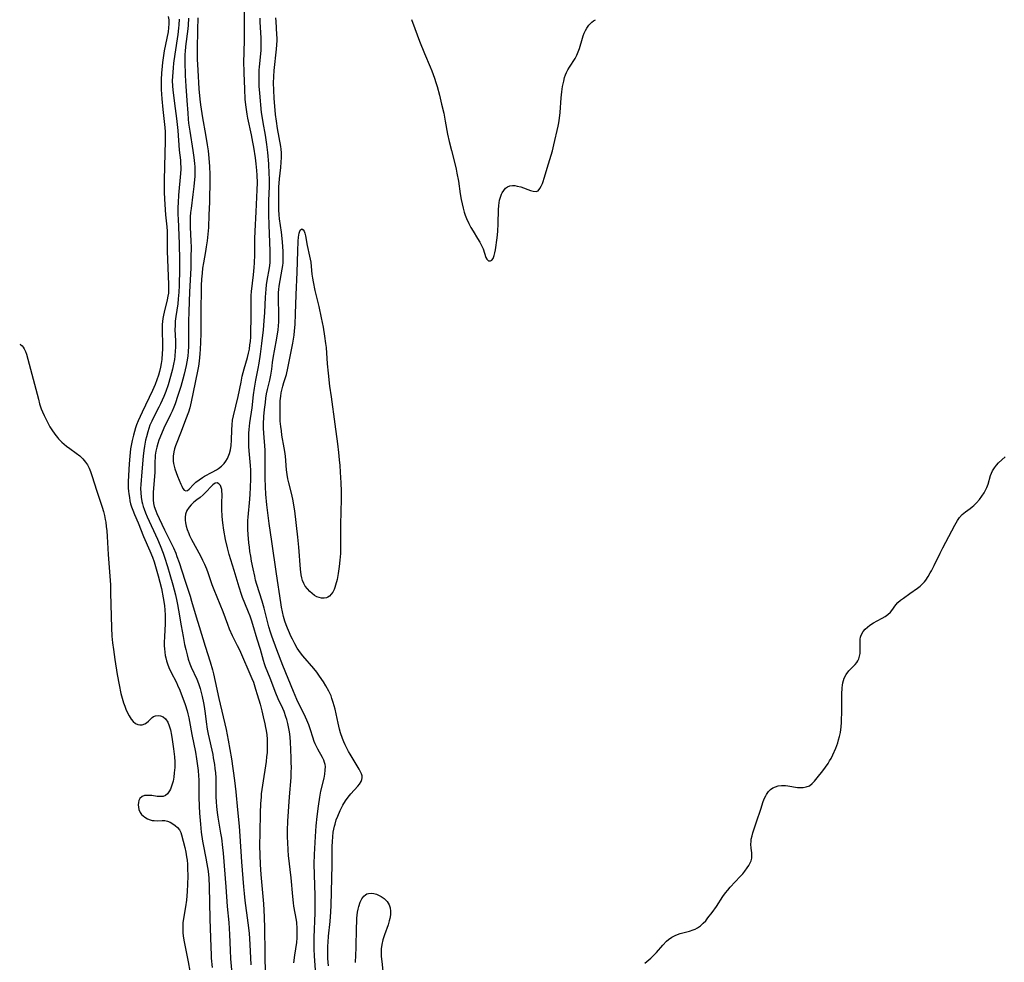
# Model space of a CAD drawing. Units: inches. Extents: x 2128929 to 2134328, y 213564 to 219004.
# Drawn here: x 2129003 to 2129187, y 216511 to 216687 of the extents above; entities that cross this region are included whole.
import ezdxf

# ---------------------------------------------------------------- set-up
doc = ezdxf.new("R2010")
doc.units = ezdxf.units.IN
doc.header["$MEASUREMENT"] = 0
doc.layers.add('c_30_T13S_R21E', color=77, linetype='Continuous')

msp = doc.modelspace()

# ---------------------------------------------------------------- linework, layer by layer
at = {"layer": 'c_30_T13S_R21E'}
for points in [[(2129036.62, 216686.89, 884), (2129036.59, 216684.65, 884), (2129036.52, 216681.09, 884), (2129036.52, 216680.16, 884), (2129036.54, 216679.23, 884), (2129036.63, 216677.15, 884), (2129036.85, 216673.66, 884), (2129037, 216671.74, 884), (2129037.12, 216670.69, 884), (2129037.23, 216669.89, 884), (2129037.49, 216668.29, 884), (2129038.06, 216665.17, 884), (2129038.4, 216663.26, 884), (2129038.56, 216662.14, 884), (2129038.71, 216660.73, 884), (2129038.83, 216659.16, 884), (2129038.87, 216657.67, 884), (2129038.87, 216655.44, 884), (2129038.84, 216653.89, 884), (2129038.79, 216652.51, 884), (2129038.68, 216650.16, 884), (2129038.6, 216647.8, 884), (2129038.51, 216646.56, 884), (2129038.38, 216645.31, 884), (2129038.22, 216644.2, 884), (2129038.08, 216643.36, 884), (2129037.68, 216641.2, 884), (2129037.53, 216640.21, 884), (2129037.42, 216639.32, 884), (2129037.32, 216638.15, 884), (2129037.26, 216636.98, 884), (2129037.24, 216636.13, 884), (2129037.17, 216632.49, 884), (2129037.18, 216628.1, 884), (2129037.15, 216626.38, 884), (2129037.1, 216625.1, 884), (2129037.04, 216624.23, 884), (2129036.89, 216622.91, 884), (2129036.74, 216621.95, 884), (2129036.56, 216621, 884), (2129035.79, 216617.12, 884), (2129035.39, 216615.27, 884), (2129035.12, 216614.19, 884), (2129034.87, 216613.36, 884), (2129034.36, 216611.91, 884), (2129033.55, 216609.76, 884), (2129032.49, 216607.11, 884), (2129032.29, 216606.53, 884), (2129032.14, 216605.94, 884), (2129032.02, 216605.17, 884), (2129032.01, 216604.69, 884), (2129032.03, 216604.25, 884), (2129032.1, 216603.8, 884), (2129032.22, 216603.28, 884), (2129032.37, 216602.77, 884), (2129032.87, 216601.41, 884), (2129033.48, 216599.91, 884), (2129033.63, 216599.56, 884), (2129033.86, 216599.15, 884), (2129034.11, 216598.84, 884), (2129034.39, 216598.71, 884), (2129034.69, 216598.77, 884), (2129035.01, 216599, 884), (2129035.83, 216599.85, 884), (2129036.28, 216600.28, 884), (2129036.86, 216600.76, 884), (2129037.51, 216601.21, 884), (2129037.87, 216601.43, 884), (2129039.29, 216602.16, 884), (2129040.11, 216602.61, 884), (2129040.52, 216602.88, 884), (2129041.06, 216603.31, 884), (2129041.53, 216603.79, 884), (2129041.86, 216604.23, 884), (2129042.14, 216604.71, 884), (2129042.43, 216605.35, 884), (2129042.52, 216605.63, 884), (2129042.71, 216606.37, 884), (2129042.84, 216607.14, 884), (2129042.93, 216608.17, 884), (2129042.96, 216610.08, 884), (2129043.01, 216611.02, 884), (2129043.13, 216611.89, 884), (2129043.29, 216612.66, 884), (2129044.14, 216616.28, 884), (2129044.69, 216618.95, 884), (2129044.93, 216620.06, 884), (2129045.29, 216621.44, 884), (2129045.89, 216623.57, 884), (2129046.09, 216624.38, 884), (2129046.24, 216625.14, 884), (2129046.36, 216625.91, 884), (2129046.43, 216626.55, 884), (2129046.49, 216627.4, 884), (2129046.52, 216628.25, 884), (2129046.56, 216631.03, 884), (2129046.56, 216634.24, 884), (2129046.6, 216635.11, 884), (2129046.66, 216635.88, 884), (2129047.04, 216638.97, 884), (2129047.17, 216640.32, 884), (2129047.23, 216641.19, 884), (2129047.28, 216642.69, 884), (2129047.29, 216645.72, 884), (2129047.32, 216647.15, 884), (2129047.53, 216650.74, 884), (2129047.73, 216654.81, 884), (2129047.75, 216656.17, 884), (2129047.7, 216657.57, 884), (2129047.63, 216658.46, 884), (2129047.51, 216659.71, 884), (2129047.37, 216660.78, 884), (2129047.05, 216662.81, 884), (2129046.9, 216663.73, 884), (2129046.64, 216665.11, 884), (2129045.95, 216668.23, 884), (2129045.82, 216668.98, 884), (2129045.63, 216670.23, 884), (2129045.49, 216671.7, 884), (2129045.37, 216673.65, 884), (2129045.26, 216676.6, 884), (2129045.24, 216678.97, 884), (2129045.25, 216680.16, 884), (2129045.33, 216683.17, 884), (2129045.35, 216687.98, 884)], [(2129031.11, 216687.16, 890), (2129031.2, 216686.53, 890), (2129031.23, 216686.13, 890), (2129031.24, 216685.77, 890), (2129031.19, 216685.03, 890), (2129031.09, 216684.28, 890), (2129030.36, 216680.76, 890), (2129030.15, 216679.45, 890), (2129030.03, 216678.6, 890), (2129029.96, 216677.89, 890), (2129029.85, 216676.57, 890), (2129029.79, 216675.4, 890), (2129029.78, 216674.79, 890), (2129029.8, 216673.54, 890), (2129029.9, 216671.82, 890), (2129030.1, 216669.8, 890), (2129030.48, 216666.45, 890), (2129030.54, 216665.65, 890), (2129030.57, 216665.16, 890), (2129030.57, 216663.91, 890), (2129030.48, 216661.63, 890), (2129030.35, 216656.72, 890), (2129030.34, 216655.57, 890), (2129030.36, 216654.33, 890), (2129030.4, 216653.17, 890), (2129030.46, 216652.09, 890), (2129030.63, 216650.2, 890), (2129030.87, 216647.91, 890), (2129030.92, 216647.14, 890), (2129030.94, 216646.35, 890), (2129030.92, 216644.12, 890), (2129030.93, 216643.41, 890), (2129031.18, 216637.18, 890), (2129031.18, 216636.38, 890), (2129031.14, 216635.59, 890), (2129031.07, 216634.99, 890), (2129030.94, 216634.3, 890), (2129030.37, 216632.04, 890), (2129030.25, 216631.45, 890), (2129030.14, 216630.84, 890), (2129030.06, 216630.28, 890), (2129030.01, 216629.72, 890), (2129029.98, 216629.15, 890), (2129029.97, 216628.47, 890), (2129030.06, 216626.1, 890), (2129030.05, 216625.05, 890), (2129030.01, 216624.35, 890), (2129029.9, 216623.18, 890), (2129029.79, 216622.47, 890), (2129029.66, 216621.76, 890), (2129029.47, 216620.95, 890), (2129029.29, 216620.27, 890), (2129029.01, 216619.4, 890), (2129028.66, 216618.51, 890), (2129028.16, 216617.38, 890), (2129026.24, 216613.34, 890), (2129025.52, 216611.77, 890), (2129025.22, 216611.02, 890), (2129025.01, 216610.44, 890), (2129024.8, 216609.77, 890), (2129024.61, 216609.09, 890), (2129024.38, 216608.11, 890), (2129024.25, 216607.46, 890), (2129024.1, 216606.5, 890), (2129023.94, 216605.16, 890), (2129023.82, 216603.7, 890), (2129023.69, 216601.57, 890), (2129023.65, 216600.38, 890), (2129023.67, 216599.19, 890), (2129023.71, 216598.64, 890), (2129023.76, 216598.11, 890), (2129023.87, 216597.42, 890), (2129023.98, 216596.85, 890), (2129024.11, 216596.3, 890), (2129024.29, 216595.7, 890), (2129024.5, 216595.1, 890), (2129024.83, 216594.27, 890), (2129025.48, 216592.74, 890), (2129026.51, 216590.2, 890), (2129027.68, 216587.53, 890), (2129028.16, 216586.32, 890), (2129028.48, 216585.43, 890), (2129028.88, 216584.15, 890), (2129029.26, 216582.85, 890), (2129029.57, 216581.68, 890), (2129029.86, 216580.47, 890), (2129030.2, 216578.76, 890), (2129030.42, 216577.32, 890), (2129030.5, 216576.45, 890), (2129030.55, 216575.59, 890), (2129030.56, 216574.69, 890), (2129030.53, 216573.88, 890), (2129030.39, 216571.54, 890), (2129030.37, 216570.38, 890), (2129030.37, 216569.79, 890), (2129030.4, 216569.21, 890), (2129030.46, 216568.6, 890), (2129030.55, 216567.99, 890), (2129030.64, 216567.55, 890), (2129030.78, 216566.97, 890), (2129030.95, 216566.41, 890), (2129031.22, 216565.73, 890), (2129031.6, 216564.94, 890), (2129032.66, 216562.92, 890), (2129032.87, 216562.46, 890), (2129033.26, 216561.53, 890), (2129034.27, 216558.83, 890), (2129034.64, 216557.67, 890), (2129034.8, 216557.08, 890), (2129034.96, 216556.37, 890), (2129035.1, 216555.64, 890), (2129035.54, 216553.23, 890), (2129036.18, 216549.92, 890), (2129036.39, 216548.69, 890), (2129036.58, 216547.43, 890), (2129036.69, 216546.5, 890), (2129036.77, 216545.56, 890), (2129036.82, 216544.79, 890), (2129036.85, 216543.42, 890), (2129036.85, 216541.53, 890), (2129036.88, 216539.88, 890), (2129036.94, 216538.57, 890), (2129037.11, 216536.53, 890), (2129037.27, 216535.05, 890), (2129037.51, 216533.38, 890), (2129037.63, 216532.72, 890), (2129038.15, 216530.15, 890), (2129038.34, 216529.1, 890), (2129038.55, 216527.77, 890), (2129038.68, 216526.42, 890), (2129038.76, 216524.87, 890), (2129038.86, 216518.85, 890), (2129039.03, 216513.59, 890), (2129039.1, 216512.18, 890), (2129039.14, 216511.54, 890), (2129039.3, 216509.77, 890)], [(2129033.13, 216686.66, 888), (2129033.11, 216685.59, 888), (2129033.06, 216685.02, 888), (2129032.92, 216683.8, 888), (2129032.35, 216680.16, 888), (2129032.12, 216678.48, 888), (2129032.02, 216677.59, 888), (2129031.95, 216676.79, 888), (2129031.9, 216675.99, 888), (2129031.88, 216675.19, 888), (2129031.9, 216674.23, 888), (2129031.97, 216673.41, 888), (2129032.43, 216670.03, 888), (2129032.65, 216668.16, 888), (2129032.89, 216665.9, 888), (2129033.18, 216662.23, 888), (2129033.38, 216660.36, 888), (2129033.43, 216659.67, 888), (2129033.45, 216659.14, 888), (2129033.45, 216658.69, 888), (2129033.41, 216657.9, 888), (2129033.04, 216653.87, 888), (2129032.96, 216652.49, 888), (2129032.93, 216651.53, 888), (2129032.92, 216650.17, 888), (2129032.94, 216649.42, 888), (2129033.14, 216644.79, 888), (2129033.24, 216641.73, 888), (2129033.24, 216640.04, 888), (2129033.17, 216637.02, 888), (2129033.1, 216635.77, 888), (2129032.99, 216634.5, 888), (2129032.88, 216633.6, 888), (2129032.55, 216631.21, 888), (2129032.44, 216630.35, 888), (2129032.38, 216629.49, 888), (2129032.37, 216628.78, 888), (2129032.46, 216626.65, 888), (2129032.47, 216625.46, 888), (2129032.44, 216624.83, 888), (2129032.35, 216623.79, 888), (2129032.27, 216623.19, 888), (2129032.11, 216622.31, 888), (2129031.92, 216621.4, 888), (2129031.55, 216620, 888), (2129031.1, 216618.48, 888), (2129030.66, 216617.23, 888), (2129030.28, 216616.28, 888), (2129029.68, 216614.92, 888), (2129029.38, 216614.32, 888), (2129028.28, 216612.23, 888), (2129028.03, 216611.71, 888), (2129027.71, 216610.96, 888), (2129027.48, 216610.34, 888), (2129027.29, 216609.71, 888), (2129027.04, 216608.79, 888), (2129026.88, 216608.12, 888), (2129026.67, 216607, 888), (2129026.55, 216606.23, 888), (2129026.42, 216605.17, 888), (2129026.2, 216602.22, 888), (2129025.98, 216599.88, 888), (2129025.95, 216599.1, 888), (2129025.98, 216598.3, 888), (2129026.07, 216597.5, 888), (2129026.21, 216596.71, 888), (2129026.31, 216596.29, 888), (2129026.46, 216595.77, 888), (2129026.64, 216595.25, 888), (2129026.9, 216594.56, 888), (2129027.21, 216593.83, 888), (2129029.09, 216589.65, 888), (2129029.61, 216588.47, 888), (2129030.17, 216587.07, 888), (2129030.44, 216586.32, 888), (2129031.01, 216584.55, 888), (2129031.43, 216583.11, 888), (2129031.98, 216581.16, 888), (2129032.47, 216579.3, 888), (2129032.74, 216578.13, 888), (2129032.87, 216577.48, 888), (2129033.06, 216576.41, 888), (2129033.53, 216573.51, 888), (2129033.87, 216571.54, 888), (2129034.17, 216570.05, 888), (2129034.37, 216569.13, 888), (2129034.62, 216568.1, 888), (2129034.84, 216567.3, 888), (2129035.15, 216566.42, 888), (2129035.39, 216565.83, 888), (2129036.43, 216563.59, 888), (2129036.77, 216562.75, 888), (2129037.07, 216561.85, 888), (2129037.28, 216561.1, 888), (2129037.46, 216560.33, 888), (2129037.7, 216559.13, 888), (2129037.82, 216558.44, 888), (2129038, 216557.17, 888), (2129038.2, 216555.62, 888), (2129038.4, 216554.23, 888), (2129038.57, 216553.3, 888), (2129039.41, 216549.5, 888), (2129039.52, 216548.9, 888), (2129039.73, 216547.67, 888), (2129039.83, 216546.89, 888), (2129039.9, 216546.12, 888), (2129039.97, 216545.16, 888), (2129039.99, 216544.21, 888), (2129040.02, 216541.61, 888), (2129040.05, 216540.7, 888), (2129040.11, 216539.79, 888), (2129040.22, 216538.7, 888), (2129040.35, 216537.82, 888), (2129040.87, 216534.86, 888), (2129041.02, 216533.93, 888), (2129041.25, 216532.18, 888), (2129041.35, 216531.14, 888), (2129041.85, 216524.86, 888), (2129042.12, 216521.18, 888), (2129042.4, 216518.15, 888), (2129042.53, 216515.97, 888), (2129042.64, 216513.02, 888), (2129042.73, 216511.38, 888), (2129043.07, 216507.25, 888)], [(2129034.91, 216686.86, 886), (2129034.83, 216685.55, 886), (2129034.76, 216684.84, 886), (2129034.35, 216681.59, 886), (2129034.25, 216680.66, 886), (2129034.22, 216680.15, 886), (2129034.19, 216679.55, 886), (2129034.19, 216678.75, 886), (2129034.28, 216676.19, 886), (2129034.38, 216674.18, 886), (2129034.6, 216671.52, 886), (2129034.75, 216669.11, 886), (2129034.84, 216668.02, 886), (2129034.92, 216667.28, 886), (2129035.13, 216665.8, 886), (2129035.71, 216662.18, 886), (2129035.91, 216660.84, 886), (2129036.03, 216659.76, 886), (2129036.07, 216659.14, 886), (2129036.08, 216658.06, 886), (2129036.05, 216657.32, 886), (2129035.98, 216656.17, 886), (2129035.91, 216655.43, 886), (2129035.73, 216653.94, 886), (2129035.37, 216651.38, 886), (2129035.28, 216650.58, 886), (2129035.23, 216649.77, 886), (2129035.21, 216648.82, 886), (2129035.23, 216647.86, 886), (2129035.34, 216645.24, 886), (2129035.37, 216644.16, 886), (2129035.36, 216642.24, 886), (2129035.3, 216640.25, 886), (2129035.09, 216635.8, 886), (2129034.94, 216632.16, 886), (2129034.91, 216630.25, 886), (2129034.9, 216626.71, 886), (2129034.88, 216625.6, 886), (2129034.83, 216624.7, 886), (2129034.75, 216623.81, 886), (2129034.6, 216622.73, 886), (2129034.47, 216622.06, 886), (2129034.08, 216620.48, 886), (2129033.82, 216619.51, 886), (2129033.44, 216618.17, 886), (2129032.92, 216616.47, 886), (2129032.39, 216614.92, 886), (2129032.15, 216614.28, 886), (2129031.84, 216613.56, 886), (2129031.55, 216612.93, 886), (2129030.28, 216610.38, 886), (2129029.83, 216609.32, 886), (2129029.38, 216608.12, 886), (2129029.19, 216607.52, 886), (2129028.99, 216606.82, 886), (2129028.83, 216606.12, 886), (2129028.7, 216605.37, 886), (2129028.65, 216604.91, 886), (2129028.62, 216604.16, 886), (2129028.6, 216602.13, 886), (2129028.57, 216601.42, 886), (2129028.3, 216598.41, 886), (2129028.28, 216597.72, 886), (2129028.3, 216597.04, 886), (2129028.39, 216596.33, 886), (2129028.52, 216595.78, 886), (2129028.79, 216594.97, 886), (2129029, 216594.45, 886), (2129029.44, 216593.51, 886), (2129030.43, 216591.42, 886), (2129032.08, 216588.04, 886), (2129032.52, 216587.04, 886), (2129032.74, 216586.44, 886), (2129033.13, 216585.32, 886), (2129034.19, 216582.02, 886), (2129035.19, 216579.05, 886), (2129035.48, 216578.12, 886), (2129036.32, 216575.2, 886), (2129036.86, 216573.37, 886), (2129037.99, 216569.7, 886), (2129038.92, 216566.81, 886), (2129039.36, 216565.32, 886), (2129039.56, 216564.56, 886), (2129039.89, 216563.14, 886), (2129040.56, 216559.96, 886), (2129041.91, 216554.16, 886), (2129042.32, 216552.21, 886), (2129042.63, 216550.45, 886), (2129042.91, 216548.68, 886), (2129043.45, 216544.65, 886), (2129043.71, 216542.58, 886), (2129044.03, 216539.18, 886), (2129044.34, 216536.15, 886), (2129044.48, 216534.27, 886), (2129044.77, 216529.48, 886), (2129045.14, 216524.86, 886), (2129045.26, 216523.58, 886), (2129045.41, 216522.26, 886), (2129045.98, 216518.14, 886), (2129046.18, 216516.16, 886), (2129046.32, 216514.1, 886), (2129046.55, 216510.28, 886)], [(2129058.8, 216505.83, 886), (2129058.37, 216511.99, 886), (2129058.32, 216513.21, 886), (2129058.3, 216514.06, 886), (2129058.31, 216515.39, 886), (2129058.49, 216519.99, 886), (2129058.51, 216521.46, 886), (2129058.49, 216523.22, 886), (2129058.37, 216527.05, 886), (2129058.36, 216529.13, 886), (2129058.4, 216530.86, 886), (2129058.58, 216534.24, 886), (2129058.71, 216536.18, 886), (2129058.89, 216537.93, 886), (2129059.13, 216539.87, 886), (2129059.38, 216541.57, 886), (2129059.6, 216542.65, 886), (2129060.17, 216545.08, 886), (2129060.32, 216545.86, 886), (2129060.4, 216546.57, 886), (2129060.42, 216547.25, 886), (2129060.37, 216547.67, 886), (2129060.28, 216548.02, 886), (2129060.13, 216548.46, 886), (2129059.87, 216548.98, 886), (2129058.99, 216550.52, 886), (2129058.68, 216551.14, 886), (2129058.53, 216551.5, 886), (2129058.35, 216551.94, 886), (2129058.08, 216552.73, 886), (2129057.63, 216554.13, 886), (2129057.32, 216555.02, 886), (2129056.97, 216555.93, 886), (2129056.46, 216557.04, 886), (2129055.66, 216558.62, 886), (2129055.11, 216559.75, 886), (2129054.45, 216561.26, 886), (2129052.47, 216566.12, 886), (2129051.39, 216569.06, 886), (2129050.43, 216571.56, 886), (2129050.17, 216572.31, 886), (2129049.87, 216573.34, 886), (2129049.38, 216575.32, 886), (2129048.99, 216576.8, 886), (2129048.61, 216578.11, 886), (2129047.63, 216581.25, 886), (2129047.42, 216582.04, 886), (2129047.24, 216582.76, 886), (2129046.94, 216584.17, 886), (2129046.66, 216585.57, 886), (2129046.49, 216586.49, 886), (2129046.35, 216587.36, 886), (2129046.25, 216588.19, 886), (2129046.16, 216589.01, 886), (2129046.03, 216590.55, 886), (2129045.98, 216591.49, 886), (2129045.96, 216592.43, 886), (2129045.97, 216593.14, 886), (2129046, 216593.81, 886), (2129046.32, 216597.14, 886), (2129046.39, 216598.07, 886), (2129046.47, 216599.32, 886), (2129046.52, 216600.91, 886), (2129046.52, 216601.71, 886), (2129046.49, 216602.58, 886), (2129046.43, 216603.4, 886), (2129046.24, 216605.47, 886), (2129046.15, 216606.92, 886), (2129046.13, 216607.65, 886), (2129046.13, 216608.71, 886), (2129046.17, 216609.42, 886), (2129046.22, 216610.14, 886), (2129046.35, 216611.35, 886), (2129046.76, 216614.19, 886), (2129047.04, 216616.6, 886), (2129047.21, 216617.87, 886), (2129047.46, 216619.34, 886), (2129047.89, 216621.52, 886), (2129048.06, 216622.52, 886), (2129048.33, 216624.21, 886), (2129048.6, 216626.18, 886), (2129048.87, 216628.7, 886), (2129049.01, 216630.39, 886), (2129049.11, 216631.96, 886), (2129049.25, 216634.8, 886), (2129049.37, 216636.28, 886), (2129049.46, 216637.1, 886), (2129049.58, 216637.91, 886), (2129049.98, 216640.31, 886), (2129050.1, 216641.23, 886), (2129050.14, 216642.26, 886), (2129050.13, 216643.4, 886), (2129049.94, 216648.33, 886), (2129049.89, 216650.16, 886), (2129049.87, 216651.29, 886), (2129049.89, 216652.85, 886), (2129049.98, 216655.45, 886), (2129049.99, 216656.16, 886), (2129049.99, 216656.96, 886), (2129049.96, 216657.84, 886), (2129049.86, 216659.67, 886), (2129049.69, 216661.78, 886), (2129049.51, 216663.32, 886), (2129049.25, 216665.06, 886), (2129048.8, 216667.42, 886), (2129048.67, 216668.21, 886), (2129048.53, 216669.25, 886), (2129048.17, 216672.85, 886), (2129048.08, 216674.17, 886), (2129048.06, 216674.89, 886), (2129048.05, 216675.7, 886), (2129048.1, 216677.13, 886), (2129048.14, 216677.8, 886), (2129048.38, 216680.19, 886), (2129048.42, 216680.86, 886), (2129048.46, 216681.69, 886), (2129048.47, 216682.53, 886), (2129048.46, 216683.13, 886), (2129048.28, 216686.19, 886), (2129048.28, 216686.87, 886)], [(2129061, 216510.12, 888), (2129060.9, 216511.45, 888), (2129060.87, 216512.17, 888), (2129060.86, 216512.97, 888), (2129060.89, 216513.76, 888), (2129060.93, 216514.54, 888), (2129061.03, 216515.65, 888), (2129061.33, 216518.38, 888), (2129061.45, 216520.14, 888), (2129061.51, 216521.35, 888), (2129061.59, 216523.93, 888), (2129061.68, 216528.92, 888), (2129061.69, 216530.2, 888), (2129061.69, 216532.33, 888), (2129061.72, 216533.26, 888), (2129061.78, 216534.15, 888), (2129061.89, 216535.04, 888), (2129062.11, 216536.12, 888), (2129062.22, 216536.55, 888), (2129062.45, 216537.3, 888), (2129062.72, 216538.03, 888), (2129063.16, 216539.07, 888), (2129063.41, 216539.58, 888), (2129063.68, 216540.08, 888), (2129064.15, 216540.85, 888), (2129064.65, 216541.57, 888), (2129065.14, 216542.16, 888), (2129066.47, 216543.61, 888), (2129066.79, 216544, 888), (2129067.11, 216544.51, 888), (2129067.24, 216544.85, 888), (2129067.29, 216545.19, 888), (2129067.26, 216545.54, 888), (2129067.16, 216545.9, 888), (2129066.98, 216546.31, 888), (2129066.71, 216546.81, 888), (2129065.06, 216549.55, 888), (2129064.76, 216550.08, 888), (2129064.37, 216550.81, 888), (2129064.11, 216551.33, 888), (2129063.86, 216551.9, 888), (2129063.64, 216552.47, 888), (2129063.27, 216553.55, 888), (2129063.08, 216554.22, 888), (2129062.8, 216555.38, 888), (2129062.23, 216558, 888), (2129061.9, 216559.24, 888), (2129061.65, 216559.98, 888), (2129061.47, 216560.46, 888), (2129061.07, 216561.31, 888), (2129060.51, 216562.34, 888), (2129060.04, 216563.09, 888), (2129059.34, 216564.13, 888), (2129058.81, 216564.85, 888), (2129058.26, 216565.54, 888), (2129056.23, 216567.93, 888), (2129055.79, 216568.49, 888), (2129055.19, 216569.37, 888), (2129054.72, 216570.15, 888), (2129054.27, 216571, 888), (2129053.98, 216571.6, 888), (2129053.71, 216572.21, 888), (2129053.36, 216573.06, 888), (2129053.11, 216573.7, 888), (2129052.89, 216574.36, 888), (2129052.63, 216575.23, 888), (2129052.41, 216576.14, 888), (2129052.24, 216576.99, 888), (2129052.09, 216577.84, 888), (2129051.33, 216583.19, 888), (2129050.41, 216589.22, 888), (2129049.94, 216592.59, 888), (2129049.51, 216596.08, 888), (2129049.32, 216598.09, 888), (2129049.24, 216599.44, 888), (2129049.2, 216601.05, 888), (2129049.2, 216602.15, 888), (2129049.22, 216604.09, 888), (2129049.21, 216605.35, 888), (2129049.17, 216606.27, 888), (2129048.93, 216609.47, 888), (2129048.89, 216610.36, 888), (2129048.89, 216611.16, 888), (2129048.96, 216612.53, 888), (2129049.09, 216613.88, 888), (2129049.23, 216615.18, 888), (2129049.33, 216615.98, 888), (2129049.46, 216616.77, 888), (2129049.63, 216617.61, 888), (2129050.04, 216619.31, 888), (2129050.24, 216620.26, 888), (2129050.42, 216621.41, 888), (2129050.57, 216622.65, 888), (2129050.74, 216623.79, 888), (2129050.92, 216624.82, 888), (2129051.36, 216627.17, 888), (2129051.62, 216628.73, 888), (2129051.7, 216629.5, 888), (2129051.75, 216630.24, 888), (2129051.77, 216630.99, 888), (2129051.76, 216632.11, 888), (2129051.67, 216634.06, 888), (2129051.66, 216634.61, 888), (2129051.67, 216635.15, 888), (2129051.7, 216635.71, 888), (2129051.75, 216636.26, 888), (2129051.83, 216636.86, 888), (2129052.39, 216640.05, 888), (2129052.47, 216640.7, 888), (2129052.52, 216641.21, 888), (2129052.55, 216641.76, 888), (2129052.55, 216642.53, 888), (2129052.53, 216643.31, 888), (2129052.41, 216645.16, 888), (2129052.23, 216646.95, 888), (2129051.89, 216649.42, 888), (2129051.81, 216650.2, 888), (2129051.75, 216651.09, 888), (2129051.71, 216652.31, 888), (2129051.72, 216653.94, 888), (2129051.77, 216655.31, 888), (2129051.89, 216656.87, 888), (2129052.11, 216659, 888), (2129052.19, 216660.01, 888), (2129052.22, 216660.87, 888), (2129052.21, 216661.71, 888), (2129052.15, 216662.42, 888), (2129052.09, 216662.92, 888), (2129051.49, 216666.28, 888), (2129051.28, 216667.63, 888), (2129051.12, 216668.9, 888), (2129050.98, 216670.45, 888), (2129050.88, 216671.87, 888), (2129050.79, 216673.49, 888), (2129050.77, 216674.75, 888), (2129050.79, 216675.96, 888), (2129050.87, 216677.12, 888), (2129051.31, 216681.07, 888), (2129051.38, 216681.86, 888), (2129051.42, 216682.66, 888), (2129051.42, 216683.12, 888), (2129051.39, 216683.81, 888), (2129051.22, 216686.24, 888), (2129051.2, 216686.94, 888)], [(2129076.51, 216686.59, 888), (2129077.09, 216684.95, 888), (2129077.97, 216682.58, 888), (2129078.9, 216680.24, 888), (2129079.96, 216677.81, 888), (2129080.28, 216677.04, 888), (2129080.54, 216676.35, 888), (2129080.78, 216675.65, 888), (2129081.04, 216674.83, 888), (2129081.24, 216674.14, 888), (2129081.69, 216672.48, 888), (2129082.09, 216670.84, 888), (2129082.48, 216669.16, 888), (2129082.79, 216667.62, 888), (2129083.21, 216665.2, 888), (2129083.5, 216663.87, 888), (2129083.91, 216662.19, 888), (2129084.57, 216659.73, 888), (2129084.81, 216658.72, 888), (2129084.96, 216657.97, 888), (2129085.22, 216656.48, 888), (2129085.56, 216654.1, 888), (2129085.74, 216653.01, 888), (2129085.9, 216652.22, 888), (2129086.09, 216651.44, 888), (2129086.31, 216650.68, 888), (2129086.5, 216650.13, 888), (2129086.73, 216649.52, 888), (2129087.17, 216648.53, 888), (2129087.54, 216647.81, 888), (2129087.95, 216647.12, 888), (2129088.81, 216645.77, 888), (2129089.22, 216645.09, 888), (2129089.55, 216644.46, 888), (2129089.82, 216643.85, 888), (2129090.33, 216642.24, 888), (2129090.5, 216641.9, 888), (2129090.84, 216641.62, 888), (2129091.24, 216641.57, 888), (2129091.49, 216641.72, 888), (2129091.7, 216642.01, 888), (2129091.92, 216642.56, 888), (2129092.03, 216643.07, 888), (2129092.13, 216643.64, 888), (2129092.46, 216645.87, 888), (2129092.59, 216647.09, 888), (2129092.67, 216648.56, 888), (2129092.71, 216651.12, 888), (2129092.77, 216651.92, 888), (2129092.83, 216652.43, 888), (2129092.91, 216652.93, 888), (2129093.06, 216653.48, 888), (2129093.25, 216654, 888), (2129093.37, 216654.26, 888), (2129093.67, 216654.74, 888), (2129094.02, 216655.13, 888), (2129094.4, 216655.41, 888), (2129094.82, 216655.58, 888), (2129095.3, 216655.65, 888), (2129095.74, 216655.63, 888), (2129096.19, 216655.55, 888), (2129096.85, 216655.37, 888), (2129098.7, 216654.7, 888), (2129099.16, 216654.56, 888), (2129099.75, 216654.52, 888), (2129100.09, 216654.68, 888), (2129100.43, 216655.06, 888), (2129100.68, 216655.5, 888), (2129100.9, 216656.03, 888), (2129101.03, 216656.4, 888), (2129101.23, 216657.03, 888), (2129102, 216659.68, 888), (2129102.76, 216662.11, 888), (2129103.05, 216663.24, 888), (2129103.82, 216666.71, 888), (2129103.95, 216667.36, 888), (2129104.09, 216668.23, 888), (2129104.2, 216669.25, 888), (2129104.4, 216672.01, 888), (2129104.52, 216673.14, 888), (2129104.66, 216674.08, 888), (2129104.87, 216675.13, 888), (2129105.04, 216675.77, 888), (2129105.21, 216676.26, 888), (2129105.41, 216676.73, 888), (2129105.66, 216677.24, 888), (2129105.95, 216677.73, 888), (2129106.99, 216679.36, 888), (2129107.3, 216679.95, 888), (2129107.57, 216680.55, 888), (2129107.79, 216681.18, 888), (2129108.34, 216683.11, 888), (2129108.5, 216683.58, 888), (2129108.69, 216684.04, 888), (2129108.93, 216684.54, 888), (2129109.19, 216685.01, 888), (2129109.56, 216685.53, 888), (2129109.74, 216685.75, 888), (2129110.09, 216686.09, 888), (2129110.42, 216686.35, 888), (2129110.77, 216686.57, 888)], [(2129003.42, 216626.05, 892), (2129003.57, 216625.98, 892), (2129003.89, 216625.73, 892), (2129004.08, 216625.51, 892), (2129004.28, 216625.18, 892), (2129004.51, 216624.7, 892), (2129004.7, 216624.16, 892), (2129004.95, 216623.27, 892), (2129006.9, 216615.79, 892), (2129007.14, 216614.92, 892), (2129007.45, 216614.02, 892), (2129007.67, 216613.46, 892), (2129007.97, 216612.77, 892), (2129008.3, 216612.1, 892), (2129008.74, 216611.23, 892), (2129009.05, 216610.65, 892), (2129009.39, 216610.09, 892), (2129009.94, 216609.26, 892), (2129010.45, 216608.62, 892), (2129010.65, 216608.4, 892), (2129011.27, 216607.78, 892), (2129011.74, 216607.38, 892), (2129012.16, 216607.04, 892), (2129012.78, 216606.57, 892), (2129013.96, 216605.73, 892), (2129014.62, 216605.22, 892), (2129015.21, 216604.67, 892), (2129015.47, 216604.37, 892), (2129015.71, 216604.06, 892), (2129016.06, 216603.52, 892), (2129016.35, 216602.93, 892), (2129016.61, 216602.31, 892), (2129016.88, 216601.58, 892), (2129017.79, 216598.63, 892), (2129018.79, 216595.63, 892), (2129019.04, 216594.81, 892), (2129019.23, 216594.08, 892), (2129019.38, 216593.33, 892), (2129019.47, 216592.82, 892), (2129019.57, 216592.04, 892), (2129019.65, 216591.26, 892), (2129019.74, 216590.18, 892), (2129019.93, 216586.82, 892), (2129020.23, 216582.76, 892), (2129020.32, 216581.16, 892), (2129020.37, 216579.65, 892), (2129020.52, 216573.16, 892), (2129020.61, 216571.56, 892), (2129020.73, 216570.36, 892), (2129020.89, 216569.1, 892), (2129021.15, 216567.26, 892), (2129021.61, 216564.43, 892), (2129021.94, 216562.54, 892), (2129022.29, 216560.92, 892), (2129022.52, 216560.03, 892), (2129022.78, 216559.18, 892), (2129023, 216558.55, 892), (2129023.24, 216557.94, 892), (2129023.52, 216557.29, 892), (2129023.82, 216556.72, 892), (2129024.19, 216556.13, 892), (2129024.58, 216555.67, 892), (2129025, 216555.32, 892), (2129025.45, 216555.11, 892), (2129025.79, 216555.04, 892), (2129026.28, 216555.07, 892), (2129026.73, 216555.23, 892), (2129027.09, 216555.45, 892), (2129027.43, 216555.75, 892), (2129027.74, 216556.06, 892), (2129028.12, 216556.41, 892), (2129028.37, 216556.59, 892), (2129028.75, 216556.75, 892), (2129029.21, 216556.79, 892), (2129029.68, 216556.71, 892), (2129030.15, 216556.52, 892), (2129030.63, 216556.14, 892), (2129031.03, 216555.53, 892), (2129031.3, 216554.87, 892), (2129031.52, 216554.11, 892), (2129031.73, 216553.11, 892), (2129031.86, 216552.34, 892), (2129032.12, 216550.6, 892), (2129032.27, 216549.08, 892), (2129032.32, 216548.16, 892), (2129032.32, 216547.1, 892), (2129032.24, 216546.08, 892), (2129032.14, 216545.27, 892), (2129032.01, 216544.55, 892), (2129031.8, 216543.78, 892), (2129031.54, 216543.08, 892), (2129031.36, 216542.73, 892), (2129030.99, 216542.2, 892), (2129030.6, 216541.88, 892), (2129030.17, 216541.71, 892), (2129029.7, 216541.66, 892), (2129029.07, 216541.7, 892), (2129028.08, 216541.85, 892), (2129027.6, 216541.89, 892), (2129027.14, 216541.89, 892), (2129026.7, 216541.84, 892), (2129026.23, 216541.66, 892), (2129025.84, 216541.29, 892), (2129025.66, 216540.95, 892), (2129025.56, 216540.55, 892), (2129025.52, 216540.12, 892), (2129025.56, 216539.67, 892), (2129025.66, 216539.27, 892), (2129025.89, 216538.72, 892), (2129026.16, 216538.33, 892), (2129026.43, 216538.06, 892), (2129026.74, 216537.82, 892), (2129027.23, 216537.53, 892), (2129027.76, 216537.31, 892), (2129028.11, 216537.22, 892), (2129028.47, 216537.18, 892), (2129029.12, 216537.17, 892), (2129029.96, 216537.2, 892), (2129030.48, 216537.18, 892), (2129030.98, 216537.08, 892), (2129031.48, 216536.88, 892), (2129031.96, 216536.6, 892), (2129032.41, 216536.29, 892), (2129032.83, 216535.93, 892), (2129033.2, 216535.46, 892), (2129033.44, 216534.99, 892), (2129033.6, 216534.52, 892), (2129034.23, 216532.17, 892), (2129034.41, 216531.31, 892), (2129034.55, 216530.41, 892), (2129034.63, 216529.79, 892), (2129034.69, 216529.07, 892), (2129034.73, 216528.34, 892), (2129034.77, 216526.8, 892), (2129034.74, 216525.35, 892), (2129034.66, 216523.94, 892), (2129034.51, 216522.34, 892), (2129034.34, 216521.1, 892), (2129033.96, 216518.95, 892), (2129033.85, 216518.09, 892), (2129033.82, 216517.59, 892), (2129033.81, 216517.09, 892), (2129033.85, 216516.16, 892), (2129033.95, 216515.24, 892), (2129034.06, 216514.57, 892), (2129034.85, 216510.85, 892), (2129035.17, 216509.13, 892)], [(2129119.99, 216510.58, 890), (2129121.09, 216511.54, 890), (2129121.6, 216512, 890), (2129122.18, 216512.6, 890), (2129123.37, 216513.98, 890), (2129124.05, 216514.7, 890), (2129124.38, 216515, 890), (2129125.03, 216515.47, 890), (2129125.78, 216515.84, 890), (2129126.58, 216516.11, 890), (2129128.33, 216516.58, 890), (2129129.01, 216516.8, 890), (2129129.41, 216516.96, 890), (2129129.79, 216517.16, 890), (2129130.35, 216517.55, 890), (2129130.88, 216518.03, 890), (2129131.34, 216518.52, 890), (2129131.76, 216519.02, 890), (2129132.55, 216520.04, 890), (2129133.34, 216521.16, 890), (2129134.56, 216523.03, 890), (2129135.05, 216523.73, 890), (2129135.46, 216524.24, 890), (2129135.9, 216524.74, 890), (2129137.8, 216526.76, 890), (2129138.26, 216527.28, 890), (2129138.62, 216527.74, 890), (2129139.1, 216528.39, 890), (2129139.37, 216528.8, 890), (2129139.6, 216529.21, 890), (2129139.8, 216529.7, 890), (2129139.93, 216530.19, 890), (2129139.96, 216530.68, 890), (2129139.94, 216531.19, 890), (2129139.84, 216532.04, 890), (2129139.79, 216532.81, 890), (2129139.8, 216533.28, 890), (2129139.85, 216533.7, 890), (2129139.98, 216534.33, 890), (2129140.14, 216534.91, 890), (2129140.8, 216536.96, 890), (2129141.63, 216539.32, 890), (2129142.09, 216540.77, 890), (2129142.33, 216541.38, 890), (2129142.53, 216541.81, 890), (2129142.68, 216542.08, 890), (2129143.06, 216542.61, 890), (2129143.43, 216542.97, 890), (2129143.84, 216543.27, 890), (2129144.34, 216543.51, 890), (2129144.88, 216543.67, 890), (2129145.46, 216543.75, 890), (2129146.22, 216543.74, 890), (2129146.63, 216543.69, 890), (2129148.44, 216543.39, 890), (2129148.95, 216543.36, 890), (2129149.52, 216543.37, 890), (2129150.06, 216543.46, 890), (2129150.67, 216543.7, 890), (2129151.21, 216544.1, 890), (2129151.61, 216544.52, 890), (2129152.15, 216545.16, 890), (2129153.18, 216546.48, 890), (2129153.68, 216547.15, 890), (2129154.16, 216547.84, 890), (2129154.46, 216548.31, 890), (2129154.72, 216548.79, 890), (2129155.06, 216549.46, 890), (2129155.59, 216550.67, 890), (2129155.97, 216551.7, 890), (2129156.13, 216552.22, 890), (2129156.31, 216552.9, 890), (2129156.46, 216553.59, 890), (2129156.55, 216554.19, 890), (2129156.61, 216554.64, 890), (2129156.68, 216555.55, 890), (2129156.74, 216557.78, 890), (2129156.76, 216560.79, 890), (2129156.8, 216561.97, 890), (2129156.84, 216562.44, 890), (2129156.92, 216562.89, 890), (2129157.03, 216563.34, 890), (2129157.18, 216563.77, 890), (2129157.51, 216564.44, 890), (2129158.01, 216565.12, 890), (2129159.21, 216566.28, 890), (2129159.53, 216566.67, 890), (2129159.73, 216567, 890), (2129159.89, 216567.37, 890), (2129160.03, 216567.86, 890), (2129160.12, 216568.37, 890), (2129160.16, 216568.89, 890), (2129160.17, 216569.41, 890), (2129160.15, 216570.37, 890), (2129160.17, 216571, 890), (2129160.24, 216571.4, 890), (2129160.35, 216571.8, 890), (2129160.69, 216572.43, 890), (2129161.1, 216572.92, 890), (2129161.49, 216573.28, 890), (2129161.93, 216573.62, 890), (2129162.66, 216574.08, 890), (2129163.31, 216574.44, 890), (2129164.27, 216574.94, 890), (2129164.78, 216575.23, 890), (2129165.32, 216575.61, 890), (2129165.78, 216576.04, 890), (2129166.05, 216576.38, 890), (2129166.82, 216577.46, 890), (2129167.2, 216577.89, 890), (2129167.67, 216578.3, 890), (2129168.21, 216578.69, 890), (2129169.42, 216579.52, 890), (2129170.82, 216580.53, 890), (2129171.32, 216580.93, 890), (2129171.81, 216581.38, 890), (2129172.12, 216581.73, 890), (2129172.37, 216582.04, 890), (2129172.82, 216582.69, 890), (2129173.23, 216583.38, 890), (2129173.46, 216583.8, 890), (2129173.96, 216584.78, 890), (2129175.08, 216587.07, 890), (2129175.57, 216588.05, 890), (2129177.83, 216592.32, 890), (2129178.3, 216593.14, 890), (2129178.7, 216593.73, 890), (2129179.15, 216594.25, 890), (2129179.45, 216594.53, 890), (2129179.78, 216594.79, 890), (2129180.66, 216595.42, 890), (2129181.03, 216595.71, 890), (2129181.34, 216595.98, 890), (2129181.85, 216596.48, 890), (2129182.38, 216597.06, 890), (2129182.86, 216597.67, 890), (2129183.29, 216598.34, 890), (2129183.65, 216599.04, 890), (2129183.77, 216599.31, 890), (2129183.99, 216599.95, 890), (2129184.48, 216601.56, 890), (2129184.66, 216602.02, 890), (2129184.83, 216602.4, 890), (2129185.18, 216602.98, 890), (2129185.55, 216603.46, 890), (2129185.95, 216603.92, 890), (2129186.54, 216604.49, 890), (2129187.16, 216605.01, 890)], [(2129054.55, 216510.66, 884), (2129054.73, 216512.1, 884), (2129055.08, 216514.48, 884), (2129055.15, 216515.31, 884), (2129055.19, 216516.2, 884), (2129055.17, 216517.08, 884), (2129055.08, 216518.2, 884), (2129055.02, 216518.63, 884), (2129054.56, 216521.25, 884), (2129054.48, 216521.83, 884), (2129054.35, 216523.01, 884), (2129054.02, 216526.53, 884), (2129053.57, 216530.67, 884), (2129053.49, 216531.69, 884), (2129053.4, 216533.17, 884), (2129053.38, 216534.05, 884), (2129053.37, 216535.36, 884), (2129053.42, 216537.1, 884), (2129053.7, 216541.59, 884), (2129054.01, 216545.2, 884), (2129054.07, 216546.36, 884), (2129054.08, 216546.95, 884), (2129054.07, 216548.17, 884), (2129054.05, 216548.92, 884), (2129053.89, 216551.89, 884), (2129053.85, 216552.66, 884), (2129053.79, 216553.37, 884), (2129053.69, 216554.08, 884), (2129053.57, 216554.7, 884), (2129053.43, 216555.31, 884), (2129053.22, 216556.05, 884), (2129053.07, 216556.55, 884), (2129052.71, 216557.52, 884), (2129052.48, 216558.07, 884), (2129051.62, 216559.91, 884), (2129051.19, 216560.93, 884), (2129050.11, 216563.76, 884), (2129049.24, 216565.88, 884), (2129049.04, 216566.45, 884), (2129048.86, 216567.05, 884), (2129048.31, 216569.09, 884), (2129047.7, 216571.04, 884), (2129046.9, 216573.78, 884), (2129046.64, 216574.6, 884), (2129046.39, 216575.33, 884), (2129046.11, 216576.05, 884), (2129045.4, 216577.76, 884), (2129044.99, 216578.81, 884), (2129044.79, 216579.37, 884), (2129044.36, 216580.71, 884), (2129043.44, 216583.86, 884), (2129042.48, 216586.83, 884), (2129042.15, 216588.05, 884), (2129041.79, 216589.62, 884), (2129041.48, 216591.34, 884), (2129041.29, 216592.74, 884), (2129041.18, 216593.92, 884), (2129041.11, 216595.3, 884), (2129041.11, 216596.29, 884), (2129041.15, 216598.12, 884), (2129041.14, 216598.54, 884), (2129041.1, 216598.94, 884), (2129041.01, 216599.34, 884), (2129040.87, 216599.68, 884), (2129040.58, 216600.03, 884), (2129040.23, 216600.18, 884), (2129039.84, 216600.1, 884), (2129039.44, 216599.83, 884), (2129039.16, 216599.57, 884), (2129038.13, 216598.43, 884), (2129037.61, 216597.94, 884), (2129037.05, 216597.47, 884), (2129036.48, 216597.04, 884), (2129035.9, 216596.57, 884), (2129035.37, 216596.06, 884), (2129034.99, 216595.64, 884), (2129034.59, 216595.01, 884), (2129034.33, 216594.33, 884), (2129034.25, 216593.79, 884), (2129034.26, 216593.23, 884), (2129034.33, 216592.71, 884), (2129034.47, 216592.11, 884), (2129034.66, 216591.49, 884), (2129034.94, 216590.75, 884), (2129035.1, 216590.37, 884), (2129035.48, 216589.6, 884), (2129037.11, 216586.57, 884), (2129037.51, 216585.79, 884), (2129037.87, 216585, 884), (2129038.24, 216584.12, 884), (2129038.49, 216583.44, 884), (2129039.26, 216581.25, 884), (2129039.61, 216580.3, 884), (2129041.27, 216576.17, 884), (2129042.14, 216573.84, 884), (2129042.51, 216572.93, 884), (2129043.06, 216571.69, 884), (2129044, 216569.85, 884), (2129044.38, 216569.06, 884), (2129046.72, 216563.71, 884), (2129046.99, 216563, 884), (2129047.4, 216561.73, 884), (2129047.72, 216560.69, 884), (2129048.24, 216558.88, 884), (2129048.56, 216557.69, 884), (2129048.85, 216556.56, 884), (2129049.15, 216555.23, 884), (2129049.28, 216554.56, 884), (2129049.38, 216553.97, 884), (2129049.48, 216553.19, 884), (2129049.55, 216552.39, 884), (2129049.59, 216551.6, 884), (2129049.59, 216550.72, 884), (2129049.54, 216549.89, 884), (2129049.46, 216549.05, 884), (2129049.36, 216548.22, 884), (2129048.68, 216543.77, 884), (2129048.47, 216542.15, 884), (2129048.42, 216541.57, 884), (2129048.33, 216540.36, 884), (2129048.26, 216538.58, 884), (2129048.18, 216534.95, 884), (2129048.15, 216532.51, 884), (2129048.18, 216530.83, 884), (2129048.27, 216529.01, 884), (2129048.41, 216527.16, 884), (2129048.86, 216521.66, 884), (2129048.99, 216519.26, 884), (2129049.05, 216517.07, 884), (2129049.11, 216512.56, 884), (2129049.15, 216510.99, 884), (2129049.39, 216506.33, 884)], [(2129066.02, 216510.74, 890), (2129066.14, 216513.44, 890), (2129066.22, 216517.19, 890), (2129066.27, 216518.39, 890), (2129066.31, 216518.96, 890), (2129066.43, 216520.09, 890), (2129066.53, 216520.64, 890), (2129066.65, 216521.17, 890), (2129066.91, 216521.96, 890), (2129067.21, 216522.58, 890), (2129067.58, 216523.09, 890), (2129067.88, 216523.36, 890), (2129068.14, 216523.51, 890), (2129068.44, 216523.61, 890), (2129069.02, 216523.64, 890), (2129069.48, 216523.58, 890), (2129069.94, 216523.45, 890), (2129070.33, 216523.3, 890), (2129070.81, 216523.06, 890), (2129071.36, 216522.67, 890), (2129071.96, 216522.07, 890), (2129072.33, 216521.48, 890), (2129072.51, 216520.93, 890), (2129072.59, 216520.32, 890), (2129072.56, 216519.63, 890), (2129072.44, 216518.9, 890), (2129072.33, 216518.46, 890), (2129072.1, 216517.73, 890), (2129071.42, 216515.91, 890), (2129071.11, 216514.93, 890), (2129070.93, 216514.09, 890), (2129070.84, 216513.24, 890), (2129070.82, 216512.38, 890), (2129070.83, 216511.85, 890), (2129070.92, 216510.92, 890), (2129071.13, 216509.08, 890)]]:
    msp.add_polyline3d(points, dxfattribs=at)
msp.add_polyline3d([(2129058.83, 216578.94, 890), (2129058.38, 216579.2, 890), (2129057.96, 216579.53, 890), (2129057.55, 216579.9, 890), (2129057.06, 216580.4, 890), (2129056.63, 216580.94, 890), (2129056.38, 216581.39, 890), (2129056.15, 216581.97, 890), (2129056.02, 216582.48, 890), (2129055.92, 216583.03, 890), (2129055.8, 216584.08, 890), (2129055.47, 216588.18, 890), (2129055.3, 216590.03, 890), (2129054.73, 216594.94, 890), (2129054.56, 216596.05, 890), (2129054.4, 216596.86, 890), (2129054.14, 216597.99, 890), (2129053.59, 216600.18, 890), (2129053.43, 216600.95, 890), (2129053.28, 216601.72, 890), (2129053.17, 216602.6, 890), (2129052.96, 216605.16, 890), (2129052.86, 216606.04, 890), (2129052.75, 216606.74, 890), (2129052.33, 216609.1, 890), (2129052.21, 216609.91, 890), (2129052.1, 216610.71, 890), (2129052.02, 216611.71, 890), (2129051.97, 216612.67, 890), (2129051.96, 216614.13, 890), (2129052.02, 216615.49, 890), (2129052.1, 216616.36, 890), (2129052.19, 216616.99, 890), (2129052.29, 216617.48, 890), (2129052.47, 216618.21, 890), (2129052.68, 216618.91, 890), (2129053.17, 216620.42, 890), (2129053.44, 216621.55, 890), (2129054.13, 216624.98, 890), (2129054.35, 216626.22, 890), (2129054.57, 216627.76, 890), (2129054.65, 216628.53, 890), (2129054.76, 216629.74, 890), (2129054.87, 216631.73, 890), (2129054.98, 216635.28, 890), (2129055.14, 216639.48, 890), (2129055.27, 216643.4, 890), (2129055.35, 216645.25, 890), (2129055.41, 216645.98, 890), (2129055.53, 216646.74, 890), (2129055.7, 216647.31, 890), (2129056, 216647.55, 890), (2129056.3, 216647.38, 890), (2129056.46, 216647.12, 890), (2129056.61, 216646.76, 890), (2129056.73, 216646.28, 890), (2129057.04, 216644.46, 890), (2129057.48, 216642.44, 890), (2129057.69, 216641.33, 890), (2129057.79, 216640.52, 890), (2129057.92, 216639.1, 890), (2129058.02, 216638.36, 890), (2129058.13, 216637.67, 890), (2129058.46, 216636.09, 890), (2129059.18, 216633.05, 890), (2129059.65, 216630.94, 890), (2129059.99, 216629.2, 890), (2129060.28, 216627.56, 890), (2129060.46, 216626.16, 890), (2129060.54, 216625.41, 890), (2129060.76, 216622.37, 890), (2129060.93, 216620.67, 890), (2129061.2, 216618.21, 890), (2129061.47, 216616.2, 890), (2129062.21, 216611.16, 890), (2129062.69, 216607.48, 890), (2129062.88, 216605.86, 890), (2129063.02, 216604.5, 890), (2129063.1, 216603.43, 890), (2129063.19, 216602.15, 890), (2129063.29, 216600.2, 890), (2129063.34, 216598.61, 890), (2129063.35, 216597.12, 890), (2129063.24, 216592.4, 890), (2129063.26, 216588.04, 890), (2129063.23, 216586.98, 890), (2129063.14, 216585.75, 890), (2129063, 216584.57, 890), (2129062.81, 216583.27, 890), (2129062.6, 216582.18, 890), (2129062.33, 216581.13, 890), (2129062.19, 216580.69, 890), (2129062.04, 216580.29, 890), (2129061.8, 216579.81, 890), (2129061.53, 216579.4, 890), (2129061.22, 216579.07, 890), (2129060.9, 216578.86, 890), (2129060.62, 216578.74, 890), (2129060.18, 216578.66, 890), (2129059.72, 216578.67, 890), (2129059.25, 216578.77, 890)], close=True, dxfattribs=at)

doc.saveas('drawing.dxf')
